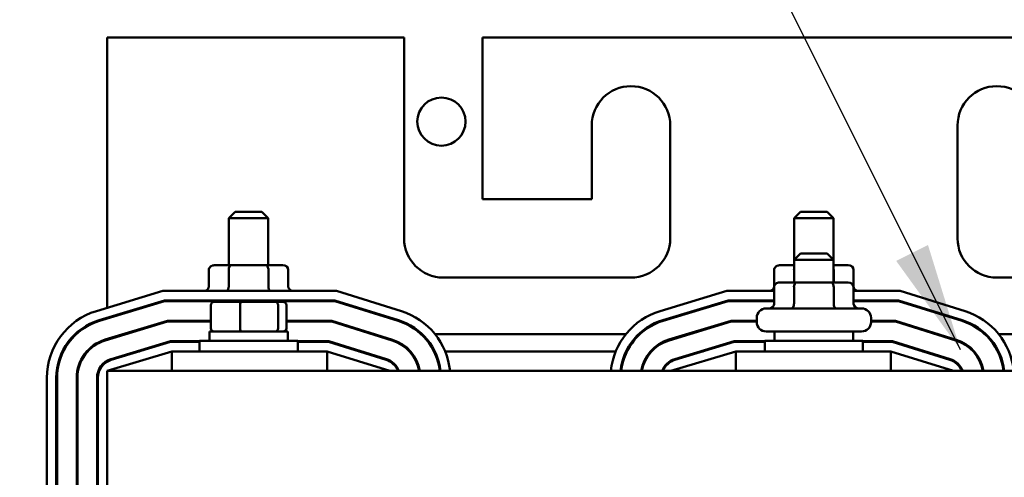
# Model space of a CAD drawing. Units: inches. Extents: x 2.2 to 96.8, y 1.1 to 75.4.
# Drawn here: x 40.2 to 44.2, y 47.5 to 49.4 of the extents above; entities that cross this region are included whole.
import ezdxf

# ---------------------------------------------------------------- set-up
doc = ezdxf.new("R2010")
doc.units = ezdxf.units.IN
doc.header["$LTSCALE"] = 4.5
doc.header["$MEASUREMENT"] = 0
doc.layers.add('Symbol (ANSI)', color=7, linetype='Continuous', lineweight=25)
doc.layers.add('Visible (ANSI)', color=7, linetype='Continuous', lineweight=50)
doc.styles.add('Note Text (ANSI)', font='tahoma.ttf')
doc.dimstyles.new('Default (ANSI)$7', dxfattribs={"dimscale": 4.5, "dimtxt": 0.12, "dimasz": 0.098425, "dimexe": 0.125, "dimexo": 0.0625, "dimgap": 0.031496, "dimtad": 0, "dimtih": 1, "dimtoh": 1, "dimrnd": 1e-08, "dimzin": 0, "dimdsep": 46, "dimtxsty": 'Note Text (ANSI)', "dimcen": 0.09, "dimdle": 0.393701, "dimclrd": 256, "dimclre": 256, "dimclrt": 256, "dimadec": 0, "dimazin": 1, "dimtfac": 1, "dimtofl": 0, "dimtmove": 0, "dimatfit": 3, "dimfxl": 1, "dimtolj": 1, "dimtzin": 4, "dimlwd": -1, "dimlwe": -1, "dimarcsym": 0})

msp = doc.modelspace()

# ---------------------------------------------------------------- linework, layer by layer
at = {"layer": 'Visible (ANSI)'}
for p, q in [((41.7624, 49.3075), (40.5474, 49.3075)), ((40.5474, 49.3075), (40.5474, 48.2)), ((41.7624, 48.4846), (41.7624, 49.3075)), ((42.0839, 49.3075), (42.0839, 48.6453)), ((44.7967, 49.3075), (42.0839, 49.3075)), ((42.5307, 48.6453), (42.5307, 48.9475)), ((42.8521, 48.9475), (42.8521, 48.4846)), ((44.0285, 48.4846), (44.0285, 48.9475)), ((42.0839, 48.6453), (42.5307, 48.6453)), ((41.0714, 48.5929), (41.0457, 48.5672)), ((41.0714, 48.5929), (41.1807, 48.5929)), ((41.1807, 48.5929), (41.2064, 48.5672)), ((43.3857, 48.5929), (43.3599, 48.5672)), ((43.3857, 48.5929), (43.4949, 48.5929)), ((43.4949, 48.5929), (43.5207, 48.5672)), ((41.2064, 48.5672), (41.0457, 48.5672)), ((41.0457, 48.3743), (41.0457, 48.5672)), ((41.2064, 48.3743), (41.2064, 48.5672)), ((43.5207, 48.5672), (43.3599, 48.5672)), ((43.3599, 48.3968), (43.3599, 48.5672)), ((43.5207, 48.3968), (43.5207, 48.5672)), ((43.3857, 48.4226), (43.3599, 48.3968)), ((43.3857, 48.4226), (43.4949, 48.4226)), ((43.4949, 48.4226), (43.5207, 48.3968)), ((41.0558, 48.3743), (40.9857, 48.3743)), ((41.1961, 48.3743), (41.0558, 48.3743)), ((41.2663, 48.3743), (41.1961, 48.3743)), ((43.3599, 48.3743), (43.3, 48.3743)), ((43.5207, 48.3968), (43.3599, 48.3968)), ((43.3599, 48.3036), (43.3599, 48.3968)), ((43.5207, 48.3036), (43.5207, 48.3968)), ((43.5806, 48.3743), (43.5207, 48.3743)), ((40.9635, 48.3551), (40.9635, 48.2876)), ((41.0446, 48.3551), (41.0446, 48.2876)), ((41.2072, 48.3551), (41.2072, 48.2876)), ((41.2886, 48.3551), (41.2886, 48.2876)), ((43.2777, 48.3551), (43.2777, 48.2876)), ((43.3589, 48.3551), (43.3589, 48.3036)), ((43.5215, 48.3551), (43.5215, 48.3036)), ((43.6029, 48.3551), (43.6029, 48.2876)), ((42.6914, 48.3239), (41.9232, 48.3239)), ((43.37, 48.3036), (43.3, 48.3036)), ((43.5103, 48.3036), (43.37, 48.3036)), ((43.5806, 48.3036), (43.5103, 48.3036)), ((44.9574, 48.3239), (44.1892, 48.3239)), ((40.5029, 48.1865), (40.7755, 48.2692)), ((40.7755, 48.2692), (41.4852, 48.2692)), ((41.4852, 48.2692), (41.7513, 48.1861)), ((42.8108, 48.1865), (43.0834, 48.2692)), ((43.0834, 48.2692), (43.2777, 48.2692)), ((43.2777, 48.2843), (43.2777, 48.2168)), ((43.3589, 48.2843), (43.3589, 48.2168)), ((43.5215, 48.2843), (43.5215, 48.2168)), ((43.6029, 48.2843), (43.6029, 48.2168)), ((43.6029, 48.2692), (43.7931, 48.2692)), ((43.7931, 48.2692), (44.0592, 48.1861)), ((40.7813, 48.2307), (40.5141, 48.1496)), ((40.5151, 48.1465), (40.7817, 48.2275)), ((41.4793, 48.2307), (40.7813, 48.2307)), ((40.7817, 48.2275), (41.4788, 48.2275)), ((40.892, 48.2275), (40.892, 48.2297)), ((41.0948, 48.2239), (40.9854, 48.2239)), ((41.2354, 48.2239), (41.0948, 48.2239)), ((41.2667, 48.2239), (41.2354, 48.2239)), ((41.36, 48.2275), (41.36, 48.2297)), ((41.4788, 48.2275), (41.7389, 48.1462)), ((41.7398, 48.1493), (41.4793, 48.2307)), ((43.0891, 48.2307), (42.822, 48.1496)), ((42.8229, 48.1465), (43.0896, 48.2275)), ((43.2777, 48.2307), (43.0891, 48.2307)), ((43.0896, 48.2275), (43.2777, 48.2275)), ((43.2063, 48.2275), (43.2063, 48.2297)), ((43.7872, 48.2307), (43.6029, 48.2307)), ((43.6029, 48.2275), (43.7867, 48.2275)), ((43.6743, 48.2275), (43.6743, 48.2297)), ((43.7867, 48.2275), (44.0467, 48.1462)), ((44.0477, 48.1493), (43.7872, 48.2307)), ((40.9712, 48.2111), (40.9712, 48.1159)), ((41.0916, 48.2111), (41.0916, 48.1159)), ((41.2464, 48.1159), (41.2464, 48.2111)), ((41.2808, 48.2111), (41.2808, 48.1159)), ((43.2449, 48.1976), (43.6357, 48.1976)), ((40.7937, 48.1471), (40.5384, 48.0696)), ((40.5393, 48.0666), (40.7941, 48.1439)), ((40.5474, 48.1597), (40.5474, 48.1564)), ((40.9712, 48.1471), (40.7937, 48.1471)), ((40.7941, 48.1439), (40.9712, 48.1439)), ((41.4666, 48.1471), (41.2808, 48.1471)), ((41.2808, 48.1439), (41.4661, 48.1439)), ((41.4661, 48.1439), (41.714, 48.0664)), ((41.7149, 48.0695), (41.4666, 48.1471)), ((43.1015, 48.1471), (42.8463, 48.0696)), ((42.8472, 48.0666), (43.102, 48.1439)), ((43.2063, 48.1471), (43.1015, 48.1471)), ((43.102, 48.1439), (43.2063, 48.1439)), ((43.2063, 48.1416), (43.2063, 48.159)), ((43.6743, 48.1416), (43.6743, 48.159)), ((43.7744, 48.1471), (43.6743, 48.1471)), ((43.6743, 48.1439), (43.7739, 48.1439)), ((43.7739, 48.1439), (44.0218, 48.0664)), ((44.0228, 48.0695), (43.7744, 48.1471)), ((40.6136, 48.0925), (40.6247, 48.0925)), ((41.2867, 48.1031), (40.9653, 48.1031)), ((40.9653, 48.1031), (40.9653, 48.0651)), ((41.2867, 48.1031), (41.2867, 48.0651)), ((41.6307, 48.0925), (41.6414, 48.0925)), ((41.8318, 48.0925), (41.8365, 48.0925)), ((41.8888, 48.0925), (42.6713, 48.0925)), ((42.7237, 48.0925), (42.7284, 48.0925)), ((42.9214, 48.0925), (42.9325, 48.0925)), ((43.6357, 48.1031), (43.2449, 48.1031)), ((43.2796, 48.1031), (43.2796, 48.0651)), ((43.601, 48.1031), (43.601, 48.0651)), ((43.9385, 48.0925), (43.9493, 48.0925)), ((44.1396, 48.0925), (44.1443, 48.0925)), ((44.1967, 48.0925), (44.9856, 48.0925)), ((40.5474, 48.0724), (40.5474, 48.069)), ((40.8061, 48.0635), (40.5627, 47.9897)), ((40.5636, 47.9866), (40.8065, 48.0603)), ((40.9251, 48.0635), (40.8061, 48.0635)), ((40.8065, 48.0603), (40.9251, 48.0603)), ((40.9251, 48.0651), (41.3269, 48.0651)), ((40.9251, 48.0217), (40.9251, 48.0651)), ((41.3269, 48.0217), (41.3269, 48.0651)), ((41.4538, 48.0635), (41.3269, 48.0635)), ((41.3269, 48.0603), (41.4533, 48.0603)), ((41.4533, 48.0603), (41.689, 47.9867)), ((41.69, 47.9897), (41.4538, 48.0635)), ((43.1139, 48.0635), (42.8705, 47.9897)), ((42.8715, 47.9866), (43.1144, 48.0603)), ((43.2394, 48.0635), (43.1139, 48.0635)), ((43.1144, 48.0603), (43.2394, 48.0603)), ((43.2394, 48.0651), (43.6412, 48.0651)), ((43.2394, 48.0217), (43.2394, 48.0651)), ((43.6412, 48.0217), (43.6412, 48.0651)), ((43.7617, 48.0635), (43.6412, 48.0635)), ((43.6412, 48.0603), (43.7612, 48.0603)), ((43.7612, 48.0603), (43.9969, 47.9867)), ((43.9978, 47.9897), (43.7617, 48.0635)), ((40.8123, 48.0217), (40.5474, 47.9414)), ((40.6684, 48.0217), (40.6794, 48.0217)), ((41.4474, 48.0217), (40.8123, 48.0217)), ((40.8123, 47.9414), (40.8123, 48.0217)), ((41.7046, 47.9414), (41.4474, 48.0217)), ((41.4474, 47.9414), (41.4474, 48.0217)), ((41.5768, 48.0217), (41.5875, 48.0217)), ((41.7844, 48.0217), (41.7887, 48.0217)), ((41.8848, 48.0217), (41.8884, 48.0217)), ((41.9306, 48.0217), (42.6294, 48.0217)), ((42.6716, 48.0217), (42.6752, 48.0217)), ((42.7714, 48.0217), (42.7757, 48.0217)), ((43.1201, 48.0217), (42.8553, 47.9414)), ((42.9762, 48.0217), (42.9873, 48.0217)), ((43.7553, 48.0217), (43.1201, 48.0217)), ((43.1201, 47.9414), (43.1201, 48.0217)), ((44.0124, 47.9414), (43.7553, 48.0217)), ((43.7553, 47.9414), (43.7553, 48.0217)), ((43.8846, 48.0217), (43.8954, 48.0217)), ((44.0922, 48.0217), (44.0966, 48.0217)), ((44.1926, 48.0217), (44.1962, 48.0217)), ((46.3332, 47.9414), (40.5474, 47.9414)), ((40.5474, 46.8164), (40.5474, 47.9414)), ((40.2999, 46.8118), (40.2999, 47.9128)), ((40.3385, 47.9128), (40.3385, 46.8118)), ((40.3417, 46.8118), (40.3417, 47.9128)), ((40.4221, 47.9128), (40.4221, 46.8118)), ((40.4253, 46.8118), (40.4253, 47.9128)), ((40.5057, 47.9128), (40.5057, 46.8118)), ((40.5089, 46.845), (40.5089, 47.9128))]:
    msp.add_line(p, q, dxfattribs=at)
msp.add_circle((41.9154, 48.9629), 0.0987, dxfattribs=at)
for centre, radius, start, end in [((42.6914, 48.9475), 0.1607, 0, 180), ((44.1892, 48.9475), 0.1607, 0, 180), ((41.9232, 48.4846), 0.1607, 180, 270), ((42.6914, 48.4846), 0.1607, 270, 0), ((44.1892, 48.4846), 0.1607, 180, 270), ((40.9306, 48.2297), 0.0386, 178.5675, 180), ((41.3214, 48.2297), 0.0386, 0, 1.4325), ((43.2449, 48.2297), 0.0386, 178.5675, 180), ((43.6357, 48.2297), 0.0386, 0, 1.4325), ((40.586, 47.9128), 0.2861, 106.8805, 180), ((41.666, 47.913), 0.2861, 5.6889, 72.646), ((42.8939, 47.9128), 0.2861, 106.8805, 174.2615), ((43.2449, 48.159), 0.0386, 90, 180), ((43.6357, 48.159), 0.0386, 0, 90), ((43.9739, 47.913), 0.2861, 5.6889, 72.646), ((40.586, 47.9128), 0.2475, 106.8805, 180), ((40.586, 47.9128), 0.2443, 106.8805, 180), ((41.666, 47.913), 0.2443, 6.6661, 72.646), ((41.666, 47.913), 0.2475, 6.5791, 72.646), ((42.8939, 47.9128), 0.2475, 106.8805, 173.3635), ((42.8939, 47.9128), 0.2443, 106.8805, 173.2758), ((43.2449, 48.1416), 0.0386, 180, 270), ((43.6357, 48.1416), 0.0386, 270, 0), ((43.9739, 47.913), 0.2443, 6.6661, 72.646), ((43.9739, 47.913), 0.2475, 6.5791, 72.646), ((40.586, 47.9128), 0.1639, 106.8805, 180), ((40.586, 47.9128), 0.1607, 106.8805, 180), ((41.666, 47.913), 0.1607, 10.1628, 72.646), ((41.666, 47.913), 0.1639, 9.9615, 72.646), ((42.8939, 47.9128), 0.1639, 106.8805, 169.9511), ((42.8939, 47.9128), 0.1607, 106.8805, 169.748), ((43.9739, 47.913), 0.1607, 10.1628, 72.646), ((43.9739, 47.913), 0.1639, 9.9615, 72.646), ((40.586, 47.9128), 0.0804, 106.8805, 180), ((40.586, 47.9128), 0.0771, 106.8805, 180), ((41.666, 47.913), 0.0771, 21.5674, 72.646), ((41.666, 47.913), 0.0804, 20.6643, 72.646), ((42.8939, 47.9128), 0.0804, 106.8805, 159.1479), ((42.8939, 47.9128), 0.0771, 106.8805, 158.2358), ((43.9739, 47.913), 0.0771, 21.5674, 72.646), ((43.9739, 47.913), 0.0804, 20.6643, 72.646)]:
    msp.add_arc(centre, radius, start, end, dxfattribs=at)
for centre, major_axis, ratio, start_param, end_param in [((40.9857, 48.3551), (0.0223, 0), 0.866026, 1.570796, 3.141593), ((41.0558, 48.3551), (0, -0.0193), 0.578221, 3.141593, 4.712389), ((41.1961, 48.3551), (0, -0.0193), 0.576479, 1.570796, 3.141593), ((41.2663, 48.3551), (-0.0223, 0), 0.866026, 3.141593, 4.712389), ((43.3, 48.3551), (0.0223, 0), 0.866026, 1.570796, 3.141593), ((43.5806, 48.3551), (-0.0223, 0), 0.866026, 3.141593, 4.712389), ((43.37, 48.3551), (0, -0.0193), 0.578221, 4.275348, 4.712389), ((43.5103, 48.3551), (0, -0.0193), 0.576479, 1.570796, 1.953156), ((43.3, 48.2843), (0.0223, 0), 0.866026, 1.570796, 3.141593), ((43.37, 48.2843), (0, -0.0193), 0.578221, 3.141593, 4.712389), ((43.5103, 48.2843), (0, -0.0193), 0.576479, 1.570796, 3.141593), ((43.5806, 48.2843), (-0.0223, 0), 0.866026, 3.141593, 4.712389), ((40.9412, 48.2876), (0.0223, 0), 0.866026, 5.029949, 6.283185), ((41.0335, 48.2876), (0, 0.0193), 0.578221, 3.459153, 4.712389), ((41.2183, 48.2876), (0, 0.0193), 0.576479, 1.570796, 2.824032), ((41.3109, 48.2876), (0.0223, 0), 0.866026, 3.141593, 4.394829), ((43.2555, 48.2876), (0.0223, 0), 0.866026, 5.029949, 6.283185), ((43.6251, 48.2876), (0.0223, 0), 0.866026, 3.141593, 4.394829), ((40.9854, 48.2111), (0.0141, 0), 0.90953, 1.570796, 3.141593), ((41.0948, 48.2111), (0, 0.0129), 0.244161, 0, 1.570796), ((41.2354, 48.2111), (0, 0.0129), 0.855309, 4.712389, 6.283185), ((41.2667, 48.2111), (-0.0141, 0), 0.90953, 3.141593, 4.712389), ((43.2555, 48.2168), (0.0223, 0), 0.866026, 4.712389, 6.283185), ((43.3477, 48.2168), (0, 0.0193), 0.578221, 3.141593, 4.712389), ((43.5326, 48.2168), (0, 0.0193), 0.576479, 1.570796, 3.141593), ((43.6251, 48.2168), (0.0223, 0), 0.866026, 3.141593, 4.712389), ((40.9854, 48.1159), (0.0141, 0), 0.90953, 3.141593, 4.712389), ((41.0948, 48.1159), (0, -0.0129), 0.244161, 4.712389, 6.283185), ((41.2354, 48.1159), (0, -0.0129), 0.855309, 0, 1.570796), ((41.2667, 48.1159), (-0.0141, 0), 0.90953, 1.570796, 3.141593)]:
    msp.add_ellipse(centre, major_axis=major_axis, ratio=ratio, start_param=start_param, end_param=end_param, dxfattribs=at)

# ---------------------------------------------------------------- leaders
at = {"layer": 'Symbol (ANSI)', "annotation_type": 0, "has_hookline": 1, "hookline_direction": 1, "text_width": 0.2321}
for points in [[(42.144, 42.3853), (35.2817, 57.9484), (34.8388, 57.9484)], [(44.0399, 48.0285), (42.1572, 51.8047), (41.7143, 51.8047)]]:
    msp.add_leader(points, dimstyle='Default (ANSI)$7', override={"dimtad": 0}, dxfattribs=at)

doc.saveas('drawing.dxf')
